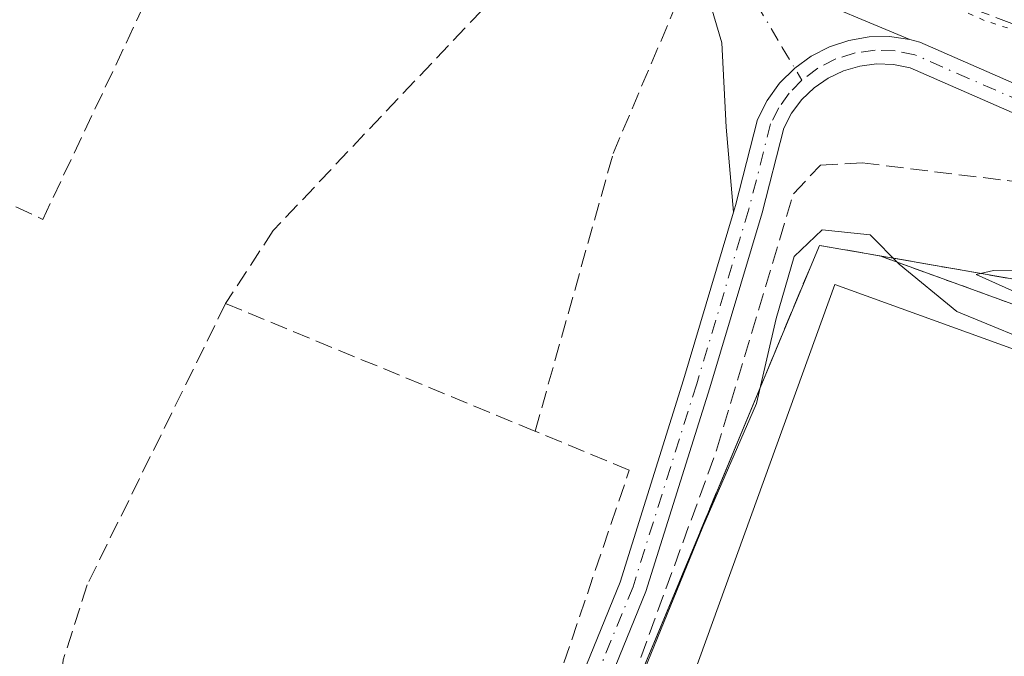
# Model space of a CAD drawing. Units: metres. Extents: x 615524 to 619022, y 4653040 to 4655411.
# Drawn here: x 617916 to 618009, y 4654030 to 4654091 of the extents above; entities that cross this region are included whole.
import ezdxf

# ---------------------------------------------------------------- set-up
doc = ezdxf.new("R2010")
doc.units = ezdxf.units.M
doc.header["$MEASUREMENT"] = 0
for name, pattern in [('DGN Style 2', [1.6480167562047852, 0.988810053722871, -0.6592067024819142]), ('DGN Style 3', [2.307223458686699, 1.648016756204785, -0.6592067024819142]), ('DGN Style 4', [2.6384748266838614, 1.318413404963828, -0.6592067024819142, 0.001648016756204785, -0.6592067024819142]), ('DGN Style 5', [1.1536117293433497, 0.4944050268614355, -0.6592067024819142])]:
    doc.linetypes.add(name, pattern=pattern)
for name, color, linetype, lineweight in [('Alambrada', 7, 'DGN Style 2', 0), ('Corriente artificial lineal', 4, 'DGN Style 3', 13), ('Curva de nivel normal', 30, 'Continuous', 0), ('Curva de nivel normal depresión', 30, 'DGN Style 5', 0), ('Instalación deportiva CxS', 7, 'Continuous', 0), ('Muro lineal', 1, 'DGN Style 3', 13), ('Núcleo urbano CxS', 7, 'Continuous', 0), ('Obra de contención lineal', 1, 'DGN Style 3', 13), ('Pastizal CxS', 92, 'Continuous', 0), ('Pista deportiva Cxs', 7, 'Continuous', 0), ('Pista pavimentada Cxs', 135, 'Continuous', 0), ('Pista pavimentada eje', 135, 'DGN Style 4', 0)]:
    doc.layers.add(name, color=color, linetype=linetype, lineweight=lineweight)

msp = doc.modelspace()

# ---------------------------------------------------------------- linework, layer by layer
at = {"layer": 'Alambrada', "color": 7, "linetype": 'DGN Style 2', "lineweight": 0}
msp.add_polyline3d([(617971.5800999999, 4654020.780099999, 265.170100000003), (617965.8901000004, 4654007.3301, 266.2388000000064), (618073.2901, 4653968.5001, 265.0099000000046), (618096.0201000003, 4654032.3201, 264.8733000000066), (617997.4200999998, 4654068.1801, 266.8285999999935)], dxfattribs=at)
at = {"layer": 'Corriente artificial lineal', "color": 4, "linetype": 'DGN Style 3', "lineweight": 13}
for points in [[(617938.4200999998, 4654158.0801, 260.3160000000062), (617941.1401000004, 4654154.710100001, 260.5911000000052), (617951.0401, 4654147.300100001, 260.1710000000021), (617960.3800999997, 4654137.3301, 260.0632000000041), (617971.3701, 4654121.790100001, 260.002999999997), (617982.3201000001, 4654104.3201, 260.4774999999936), (617985.0401, 4654101.360099999, 260.4821999999986), (617995.4301000005, 4654095.630100001, 260.1701999999932), (618034.8601000002, 4654080.7601, 259.7403999999952), (618036.0877, 4654080.646000001, 259.6490999999951)], [(617959.9700999996, 4653994.130100001, 267.2449999999953), (617960.8300999999, 4653993.850099999, 267.239499999996), (617961.6401000004, 4653994.5801, 267.1610999999975), (617964.5601000005, 4654001.9901, 266.2915000000066), (617981.9801000003, 4654049.790100001, 264.001099999994), (617989.2600999996, 4654074.0601, 262.7878000000055), (617991.8101000005, 4654076.770099999, 262.3898999999947), (617995.7401000002, 4654076.9901, 262.0390999999945), (618015.7100999998, 4654074.530099999, 261.1419000000024), (618027.4700999996, 4654071.190099999, 261.2412999999942), (618029.6886999998, 4654071.488600001, 261.0967999999993)]]:
    msp.add_polyline3d(points, dxfattribs=at)
at = {"layer": 'Curva de nivel normal', "color": 30, "linetype": 'Continuous', "lineweight": 0, "elevation": 265, "flags": 128}
for points in [[(617931.0991000002, 4654012.1183), (617932, 4654011.6501), (617933.4699999997, 4654010.590100001), (617935.29, 4654010.860099999), (617937.6200000001, 4654010.610099999), (617941.6200000001, 4654010.9001), (617946.8799999999, 4654012.4901), (617951.2999999998, 4654015.0801), (617957.1299999999, 4654019.360099999), (617962.2999999998, 4654021.770099999), (617965.3099999996, 4654022.220100001), (617968.0199999996, 4654021.420100001), (617970.9699999997, 4654021.5701), (617973.9400000004, 4654026.020099999), (617980.6799999997, 4654042.540100001), (617985.7599999999, 4654054.210100001), (617987.6299999999, 4654062.2401), (617989.3200000003, 4654068.110099999), (617991.9600000001, 4654070.640100001), (617996.5, 4654070.1801), (617999.2699999996, 4654067.390100001), (618004.7000000002, 4654062.9101), (618013.7599999999, 4654059.190099999)], [(618008.1799999997, 4654066.790100001), (618006.5499999998, 4654066.4301), (618012.0300000003, 4654063.950099999)], [(618012.8399999999, 4654066.7501), (618008.1799999997, 4654066.790100001)]]:
    msp.add_lwpolyline(points, dxfattribs=at)
at = {"layer": 'Curva de nivel normal depresión', "color": 30, "linetype": 'DGN Style 5', "lineweight": 0, "elevation": 260, "flags": 128}
msp.add_lwpolyline([(618258.0680999998, 4654076.978900001), (618260.6500000004, 4654077.190099999), (618270.0499999998, 4654080.200099999), (618275.04, 4654082.210100001), (618277.9500000002, 4654079.940099999), (618280.9500000002, 4654073.870100001), (618282.3399999999, 4654071.2601), (618283.4800000006, 4654068.7301), (618285.8899999997, 4654068.100099999), (618288.9800000006, 4654068.960100001), (618306.3799999999, 4654076.120100001), (618321.6200000001, 4654081.4901), (618329.29, 4654084.4301), (618335.1399999997, 4654087.0601), (618341.0199999996, 4654087.940099999), (618350.6100000005, 4654090.130100001), (618365.1600000003, 4654094.800100001), (618376.1399999997, 4654097.700099999), (618381.5599999996, 4654098.6601), (618386.9299999997, 4654099.780099999), (618395.3700000001, 4654104.9901), (618396.7400000002, 4654107.170100001), (618396.4199999999, 4654108.600099999), (618395.8618999999, 4654109.5659), (618394.4900000002, 4654111.940099999), (618382.0099999999, 4654129.2601), (618374.4800000006, 4654140.0701), (618368.9299999997, 4654147.1801), (618356.9699999997, 4654163.550100001), (618348.6799999997, 4654175.9301), (618343.7400000002, 4654181.6501), (618338.9500000002, 4654188.200099999), (618333.6799999997, 4654194.9301), (618328.9600000001, 4654201.140100001), (618324.2199999997, 4654206.1801), (618316.4500000002, 4654217.300100001), (618312.2599999999, 4654224.1801), (618310.7400000002, 4654226.9901), (618307.7000000002, 4654230.620100001), (618304.8799999999, 4654234.340100001), (618301.2400000002, 4654238.2501), (618293.9505000003, 4654246.6591), (618292.3200000003, 4654248.540100001), (618289.8499999996, 4654249.290100001), (618287.2599999999, 4654248.470100001), (618285.5300000003, 4654246.190099999), (618285.2400000002, 4654244.300100001), (618285.7000000002, 4654242.450099999), (618283.7400000002, 4654239.050100001), (618275.6799999997, 4654231.4101), (618267.4900000002, 4654225.120100001), (618257.5599999996, 4654220.3301), (618243.9299999997, 4654215.4001), (618238.6200000001, 4654210.040100001), (618233.6200000001, 4654207.130100001), (618229.2100000001, 4654206.5801), (618225.3600000005, 4654208.210100001), (618223.6100000005, 4654210.520099999), (618222.3799999999, 4654211.4901), (618221.0700000003, 4654211.1501), (618219.0199999996, 4654209.040100001), (618217.3099999996, 4654208.870100001), (618215.6399999997, 4654210.6501), (618213.3799999999, 4654211.100099999), (618210.9600000001, 4654210.170100001), (618206.4600000001, 4654207.190099999), (618198.2800000003, 4654202.1601), (618190.3600000005, 4654196.630100001), (618185.2000000002, 4654195.340100001), (618182.9600000001, 4654193.7601), (618178.9600000001, 4654192.860099999), (618173.9600000001, 4654193.2601), (618170.9800000006, 4654193.380100001), (618165.7300000006, 4654194.1501), (618153.6500000004, 4654193.5801), (618141.9900000002, 4654193.9301), (618134.4299999997, 4654192.5001), (618131.3200000003, 4654190.620100001), (618127.6200000001, 4654189.5101), (618118.6200000001, 4654188.4801), (618113.2000000002, 4654189.2301), (618108.2400000002, 4654189.7401), (618101.9400000004, 4654188.880100001), (618097.7699999996, 4654186.8201), (618093.6900000004, 4654185.870100001), (618087.6600000003, 4654186.100099999), (618083.5999999996, 4654185.940099999), (618081.3499999996, 4654186.450099999), (618078.9699999997, 4654186.360099999), (618075.6200000001, 4654185.360099999), (618072.3200000003, 4654184.0101), (618066.1200000001, 4654182.610099999), (618061.7999999998, 4654181.170100001), (618058.9900000002, 4654181.170100001), (618055.0599999996, 4654180.800100001), (618050.1200000001, 4654179.460100001), (618045.8499999996, 4654178.7601), (618041.5, 4654177.5001), (618034.7400000002, 4654176.4001), (618026.2999999998, 4654173.190099999), (618020.6799999997, 4654170.420100001), (618011.2999999998, 4654167.380100001), (617995.9400000004, 4654164.200099999), (617989.2100000001, 4654162.340100001), (617985.2699999996, 4654160.5101), (617977.3700000001, 4654159.470100001), (617971.7199999997, 4654159.550100001), (617967.5800000001, 4654158.780099999), (617964.9000000004, 4654158.700099999), (617957.1699999999, 4654158.2601), (617953, 4654156.870100001), (617949.3499999996, 4654157.5601), (617946.1299999999, 4654157.630100001), (617943.3499999996, 4654157.9901), (617941.9000000004, 4654156.640100001), (617948.6200000001, 4654149.2601), (617951.6100000005, 4654146.460100001), (617953.0099999999, 4654144.4901), (617954.1299999999, 4654143.380100001), (617954.9000000004, 4654142.1501), (617956.1100000005, 4654141.030099999), (617957.6100000005, 4654138.6801), (617959.9600000001, 4654136.5101), (617961.1900000004, 4654134.600099999), (617962.2599999999, 4654133.520099999), (617963.0499999998, 4654132.300100001), (617964.2199999997, 4654131.140100001), (617965.54, 4654128.460100001), (617967.9299999997, 4654125.840100001), (617973.4299999997, 4654118.020099999), (617975, 4654114.590100001), (617976.2400000002, 4654113.290100001), (617977.8399999999, 4654110.940099999), (617981.1699999999, 4654106.720100001), (617983.5300000003, 4654103.0701), (617986.8200000003, 4654100.2401), (617995.29, 4654094.140100001), (618004.4400000004, 4654091.7601), (618007.2800000003, 4654090.460100001), (618010.2400000002, 4654089.5001), (618012.8799999999, 4654088.130100001), (618015.4199999999, 4654087.0001), (618016.9100000003, 4654085.8101), (618020.1900000004, 4654084.380100001), (618026.7000000002, 4654082.4801), (618031.6399999997, 4654080.030099999), (618037.5899999999, 4654078.9301), (618044.0899999999, 4654079.9801), (618047.5199999996, 4654079.7601), (618053.5099999999, 4654077.7601), (618063.5300000003, 4654076.440099999), (618067.29, 4654074.870100001), (618067.8499999996, 4654072.770099999), (618070.5599999996, 4654071.4801), (618076.5300000003, 4654070.780099999), (618085.4800000006, 4654070.4901), (618090.9100000003, 4654071.100099999), (618099.9600000001, 4654072.0001), (618105.29, 4654073.1501), (618113.29, 4654075.7601), (618133.9600000001, 4654081.3201), (618145.29, 4654084.770099999), (618150.9430999998, 4654085.4334)], dxfattribs=at)
at = {"layer": 'Instalación deportiva CxS', "color": 7, "linetype": 'Continuous', "lineweight": 0}
msp.add_polyline3d([(617997.4347999999, 4654068.1746, 266.8340000000026), (618096.0201000003, 4654032.3201, 264.8733000000066), (618073.2901, 4653968.5001, 265.0099000000046), (617965.8899999997, 4654007.33, 266.2388000000064), (617971.5800000001, 4654020.779999999, 265.170100000003), (617988.9046999998, 4654062.4265, 265.6705999999977), (617991.7100000001, 4654069.17, 265.6070000000037)], close=True, dxfattribs=at)
for points in [[(617971.5800999999, 4654020.780099999, 265.170100000003), (617988.9047999998, 4654062.4265, 265.6705999999977), (617991.7100999998, 4654069.170100001, 265.6070000000037), (617997.4347999999, 4654068.174699999, 266.8340000000026)], [(617966.4345000006, 4654007.133300001, 266.2191000000021), (618073.2901, 4653968.5001, 265.0099000000046), (618096.0201000003, 4654032.3201, 264.8733000000066), (617997.4347999999, 4654068.174699999, 266.8340000000026)], [(617997.4347999999, 4654068.174699999, 266.8340000000026), (618032.2001, 4654062.130100001, 265.4468000000052), (618062.3101000005, 4654059.2301, 264.7474999999977), (618087.8501000004, 4654057.9901, 265.5568000000058), (618089.4001000002, 4654057.6801, 265.6284000000014), (618090.9200999998, 4654057.2401, 265.6315000000032), (618092.4001000002, 4654056.6601, 265.5789999999979), (618093.8201000001, 4654055.950099999, 265.4795000000013), (618095.1801000005, 4654055.130100001, 265.4192000000039), (618096.4501, 4654054.190099999, 265.4103999999934), (618097.6401000004, 4654053.140100001, 265.4183000000049), (618098.7301000003, 4654051.9901, 265.1980999999942), (618099.7200999996, 4654050.7501, 265.0473000000056), (618100.5900999998, 4654049.420100001, 265.0195999999996), (618101.3501000004, 4654048.030099999, 265.1006999999955), (618107.7928999999, 4654037.446000001, 266.5402000000031), (618113.7959000003, 4654027.5844, 264.7320999999938), (618120.0500999996, 4654017.3101, 264.7041000000027), (618135.2100999998, 4653996.130100001, 264.3442000000068)], [(618096.0201000003, 4654032.3201, 264.8733000000066), (617997.4347999999, 4654068.1746, 266.8340000000026), (618032.2000000002, 4654062.130000001, 265.4468000000052)]]:
    msp.add_polyline3d(points, dxfattribs=at)
at = {"layer": 'Muro lineal', "color": 1, "linetype": 'DGN Style 3', "lineweight": 13, "extrusion": (-0.005262030321604172, 0.002173486388355246, 0.9999837933655795), "elevation": 7131.296603193423, "flags": 128}
msp.add_lwpolyline([(617928.4018233247, 4654059.163324879), (617957.6723668387, 4654047.073296322)], dxfattribs=at)
at = {"layer": 'Muro lineal', "color": 1, "linetype": 'DGN Style 3', "lineweight": 13}
for points in [[(617918.2600999996, 4654071.630100001, 265.5448000000033), (617941.7100999998, 4654121.300100001, 266.8365000000049), (617944.9401000004, 4654128.140100001, 267.5822999999946), (617950.2100999998, 4654135.4901, 262.4777999999933), (617941.4801000003, 4654144.620100001, 261.7618999999977), (617928.6001000004, 4654152.4801, 261.9930000000023), (617920.9200999998, 4654132.120100001, 262.4948000000004), (617901.0701000001, 4654079.620100001, 264.8929000000062), (617918.2600999996, 4654071.630100001, 265.5448000000033)], [(617964.8201000001, 4654051.5801, 267.5328000000009), (617972.2001, 4654077.850099999, 264.9211000000068), (617978.9901000002, 4654093.890100001, 263.9949000000051), (617977.1201, 4654099.370100001, 264.101999999999), (617973.5000999998, 4654103.220100001, 263.2605999999942), (617961.3901000004, 4654093.120100001, 263.7133000000031), (617940.0500999996, 4654070.5801, 264.8127999999998), (617935.5500999996, 4654063.670100001, 267.3524999999936)], [(617935.5500999996, 4654063.670100001, 267.3524999999936), (617922.4600999998, 4654037.050100001, 270.6535000000004), (617920.1901000004, 4654029.940099999, 268.3234999999986), (617919.2301000003, 4654020.710100001, 269.3445000000065), (617920.2600999996, 4654012.460100001, 271.2039999999979), (617924.6201, 4654010.690099999, 270.0139999999956)], [(617929.3400999998, 4654008.440099999, 269.9082000000053), (617938.3701, 4654007.8301, 269.9714999999997), (617951.0701000001, 4654011.0001, 266.850099999996), (617958.7100999998, 4654016.5601, 267.8650000000052), (617965.5500999996, 4654023.780099999, 266.5286999999953), (617965.7200999996, 4654024.2601, 266.5117999999929), (617966.8000999996, 4654027.470100001, 266.9386999999988), (617973.7301000003, 4654047.890100001, 265.8757999999943), (617964.8201000001, 4654051.5801, 267.5328000000009)]]:
    msp.add_polyline3d(points, dxfattribs=at)
at = {"layer": 'Núcleo urbano CxS', "color": 7, "linetype": 'Continuous', "lineweight": 0}
for points in [[(617997.2100000001, 4653950.42, 268.3870000000024), (617953.7100000001, 4653975.529999999, 268.4513000000007), (617954.4200999998, 4653980.085999999, 268.1334000000061), (617959.7300000006, 4653993.25, 267.3108999999968), (617960.2800000003, 4653995.310000001, 267.153999999995), (617965.8899999997, 4654007.33, 265.818299999999), (617971.5800000001, 4654020.779999999, 264.9363000000012), (617980.6432999996, 4654042.5669, 264.4885999999969), (617988.9046999998, 4654062.4265, 264.1707000000025), (617990.6018000003, 4654066.505999999, 264.3888000000007), (617991.7100000001, 4654069.17, 264.2449999999953), (617997.4347000001, 4654068.1746, 264.4052999999985), (618007.0314999997, 4654066.505999999, 263.9554000000062), (618032.2000000002, 4654062.130000001, 264.3393000000069)], [(618032.2000000002, 4654062.130000001, 264.3393000000069), (618007.0314999997, 4654066.505999999, 263.9554000000062), (617997.4347000001, 4654068.1746, 264.4052999999985), (617991.7100000001, 4654069.17, 264.2449999999953), (617990.6018000003, 4654066.505999999, 264.3888000000007), (617988.9046999998, 4654062.4265, 264.1707000000025), (617980.6432999996, 4654042.5669, 264.4885999999969), (617971.5800000001, 4654020.779999999, 264.9363000000012), (617965.8899999997, 4654007.33, 265.818299999999), (617960.2800000003, 4653995.310000001, 267.153999999995), (617959.7300000006, 4653993.25, 267.3108999999968), (617954.4200999998, 4653980.085999999, 268.1334000000061)]]:
    msp.add_polyline3d(points, dxfattribs=at)
at = {"layer": 'Obra de contención lineal', "color": 1, "linetype": 'DGN Style 3', "lineweight": 13}
msp.add_polyline3d([(618135.2100999998, 4653996.130100001, 264.3442000000068), (618120.0500999996, 4654017.3101, 264.7041000000027), (618101.3501000004, 4654048.030099999, 265.1006999999955), (618100.5900999998, 4654049.420100001, 265.0195999999996), (618099.7200999996, 4654050.7501, 265.0473000000056), (618098.7301000003, 4654051.9901, 265.1980999999942), (618097.6401000004, 4654053.140100001, 265.4183000000049), (618096.4501, 4654054.190099999, 265.4103999999934), (618095.1801000005, 4654055.130100001, 265.4192000000039), (618093.8201000001, 4654055.950099999, 265.4795000000013), (618092.4001000002, 4654056.6601, 265.5789999999979), (618090.9200999998, 4654057.2401, 265.6315000000032), (618089.4001000002, 4654057.6801, 265.6284000000014), (618087.8501000004, 4654057.9901, 265.5568000000058), (618062.3101000005, 4654059.2301, 264.7474999999977), (618032.2001, 4654062.130100001, 265.4468000000052), (617991.7100999998, 4654069.170100001, 265.6070000000037), (617971.5800999999, 4654020.780099999, 265.170100000003)], dxfattribs=at)
at = {"layer": 'Pastizal CxS', "color": 92, "linetype": 'Continuous', "lineweight": 0}
for points in [[(618032.2000000002, 4654062.130000001, 264.3393000000069), (618007.0314999997, 4654066.505999999, 263.9554000000062), (617997.4347000001, 4654068.1746, 264.4052999999985), (617991.7100000001, 4654069.17, 264.2449999999953), (617990.6018000003, 4654066.505999999, 264.3888000000007), (617988.9046999998, 4654062.4265, 264.1707000000025), (617980.6432999996, 4654042.5669, 264.4885999999969), (617971.5800000001, 4654020.779999999, 264.9363000000012), (617965.8899999997, 4654007.33, 265.818299999999), (617960.2800000003, 4653995.310000001, 267.153999999995), (617959.7300000006, 4653993.25, 267.3108999999968), (617954.4200999998, 4653980.085999999, 268.1334000000061), (617949.0925000003, 4653982.942299999, 268.0342999999993), (617949.2493000003, 4653983.3259, 268.0102999999945), (617954.4373000005, 4653996.008300001, 267.3797999999952), (617879.2433000002, 4654025.861099999, 267.8791999999958), (617906.3995000003, 4654089.226700001, 263.1067000000039), (617921.1491, 4654131.468499999, 262.0779999999941)], [(618032.2000000002, 4654062.130000001, 264.3393000000069), (618007.0314999997, 4654066.505999999, 263.9554000000062), (617997.4347000001, 4654068.1746, 264.4052999999985), (617991.7100000001, 4654069.17, 264.2449999999953), (617990.6018000003, 4654066.505999999, 264.3888000000007), (617988.9046999998, 4654062.4265, 264.1707000000025), (617980.6432999996, 4654042.5669, 264.4885999999969), (617971.5800000001, 4654020.779999999, 264.9363000000012), (617965.8899999997, 4654007.33, 265.818299999999), (617960.2800000003, 4653995.310000001, 267.153999999995), (617959.7300000006, 4653993.25, 267.3108999999968), (617954.4200999998, 4653980.085999999, 268.1334000000061)]]:
    msp.add_polyline3d(points, dxfattribs=at)
at = {"layer": 'Pista deportiva Cxs', "color": 7, "linetype": 'Continuous', "lineweight": 0}
msp.add_polyline3d([(618092.8601000002, 4654029.370100001, 264.9247999999934), (618072.1001000004, 4653972.020099999, 265.1046999999962), (617972.4200999998, 4654008.120100001, 265.2829999999958), (617993.1801000005, 4654065.460100001, 266.038400000005), (618092.8601000002, 4654029.370100001, 264.9247999999934)], dxfattribs=at)
msp.add_3dface([(618092.8601000002, 4654029.370100001, 266.038400000005), (618072.1001000004, 4653972.020099999, 266.038400000005), (617972.4200999998, 4654008.120100001, 266.038400000005), (617993.1801000005, 4654065.460100001, 266.038400000005)], dxfattribs=at)
at = {"layer": 'Pista pavimentada Cxs', "color": 135, "linetype": 'Continuous', "lineweight": 0}
for points in [[(617918.7878999999, 4654201.136499999, 261.5103999999992), (617919.8405999999, 4654195.0407, 261.514599999995), (617920.5000999998, 4654188.890100001, 261.4360000000015), (617923.2100999998, 4654169.640100001, 260.8509999999951), (617924.6101000002, 4654166.720100001, 260.733699999997), (617926.7701000003, 4654164.0001, 260.6330000000016), (617950.3102000002, 4654142.540100001, 260.9652999999962), (617961.1901000004, 4654131.4001, 260.9434999999939), (617973.3501000004, 4654114.950099999, 261.2005000000063), (617981.5201000003, 4654101.4801, 261.3111000000063), (617989.0800999999, 4654093.370100001, 262.1012000000046), (618000.2569000004, 4654088.6611, 261.4505999999965)], [(617983.5987, 4654072.316099999, 262.7056000000011), (617982.8800999997, 4654080.350099999, 262.3395000000019), (617982.4802000001, 4654088.350099999, 262.1530000000057), (617979.0401, 4654099.970100001, 262.9535999999935), (617970.9402000001, 4654113.3301, 263.1916000000056), (617958.9801000003, 4654129.520099999, 261.3660999999993), (617948.3000999996, 4654140.460100001, 261.4486999999936), (617931.2200999996, 4654156.020099999, 260.8583999999973), (617928.0027000001, 4654158.460899999, 260.6852999999974), (617925.2030999997, 4654161.3715, 260.6793000000035), (617922.8892999999, 4654164.681299999, 260.7488000000012), (617921.1173, 4654168.3101, 261.7292000000016), (617919.9302000003, 4654172.170100001, 262.304999999993), (617916.3400999998, 4654197.610099999, 261.4728000000032), (617916.1003999999, 4654198.865700001, 261.5038000000059)], [(617989.0800999999, 4654093.370100001, 262.1012000000046), (618000.2569000004, 4654088.6611, 261.4505999999965), (617998.3394999999, 4654088.9277, 261.3858999999939), (617996.4040999999, 4654088.8981, 261.4962999999989), (617994.4956999999, 4654088.573100001, 261.6880999999994), (617992.6595000001, 4654087.960300001, 261.7872999999963), (617990.9386, 4654087.074100001, 261.7964999999967), (617989.3733000001, 4654085.9353, 261.858699999997), (617987.9497999996, 4654084.5165, 261.9306999999972), (617986.7697000002, 4654082.8895, 262.0243999999948), (617985.8633000003, 4654081.095699999, 262.1757000000071), (617983.7830999997, 4654072.934900001, 262.6923999999999), (617983.5987, 4654072.316099999, 262.7056000000011), (617982.8800999997, 4654080.350099999, 262.3395000000019), (617982.4802000001, 4654088.350099999, 262.1530000000057), (617979.0401, 4654099.970100001, 262.9535999999935)], [(617964.6379000006, 4654017.074899999, 265.9627000000037), (617972.8583000004, 4654037.309900001, 265.1855999999971), (617978.8721000003, 4654056.458900001, 263.8157000000065), (617983.5987, 4654072.316099999, 262.7056000000011), (617983.7830999997, 4654072.934900001, 262.6923999999999), (617985.8633000003, 4654081.095699999, 262.1757000000071), (617986.7697000002, 4654082.8895, 262.0243999999948), (617987.9497999996, 4654084.5165, 261.9306999999972), (617989.3733000001, 4654085.9353, 261.858699999997), (617990.9386, 4654087.074100001, 261.7964999999967), (617992.6595000001, 4654087.960300001, 261.7872999999963), (617994.4956999999, 4654088.573100001, 261.6880999999994), (617996.4040999999, 4654088.8981, 261.4962999999989), (617998.3394999999, 4654088.9277, 261.3858999999939), (618000.2569000004, 4654088.6611, 261.4505999999965), (618001.1999000004, 4654088.4169, 261.5160000000033), (618011.3715000004, 4654083.966700001, 263.0065999999933)], [(618000.2569000004, 4654088.6611, 261.4505999999965), (617998.3394999999, 4654088.9277, 261.3858999999939), (617996.4040999999, 4654088.8981, 261.4962999999989), (617994.4956999999, 4654088.573100001, 261.6880999999994), (617992.6595000001, 4654087.960300001, 261.7872999999963), (617990.9386, 4654087.074100001, 261.7964999999967), (617989.3733000001, 4654085.9353, 261.858699999997), (617987.9497999996, 4654084.5165, 261.9306999999972), (617986.7697000002, 4654082.8895, 262.0243999999948), (617985.8633000003, 4654081.095699999, 262.1757000000071), (617983.7830999997, 4654072.934900001, 262.6923999999999), (617983.5987, 4654072.316099999, 262.7056000000011)], [(618000.2569000004, 4654088.6611, 261.4505999999965), (617998.3394999999, 4654088.9277, 261.3858999999939), (617996.4040999999, 4654088.8981, 261.4962999999989), (617994.4956999999, 4654088.573100001, 261.6880999999994), (617992.6595000001, 4654087.960300001, 261.7872999999963), (617990.9386, 4654087.074100001, 261.7964999999967), (617989.3733000001, 4654085.9353, 261.858699999997), (617987.9497999996, 4654084.5165, 261.9306999999972), (617986.7697000002, 4654082.8895, 262.0243999999948), (617985.8633000003, 4654081.095699999, 262.1757000000071), (617983.7830999997, 4654072.934900001, 262.6923999999999), (617983.5987, 4654072.316099999, 262.7056000000011)], [(618000.2569000004, 4654088.6611, 261.4505999999965), (618001.1999000004, 4654088.4169, 261.5160000000033), (618011.3715000004, 4654083.966700001, 263.0065999999933), (618021.8340999996, 4654080.637900001, 260.6716000000015), (618028.7773000002, 4654077.797499999, 260.6147000000055), (618034.4902999997, 4654076.4077, 260.4426999999997), (618039.6281000003, 4654075.713400001, 260.2906999999978)], [(618010.4537000004, 4654081.530300001, 261.8649000000005), (618000.3097000001, 4654085.9683, 261.6377999999968), (617998.7330999998, 4654086.283100001, 261.6157999999996), (617997.1262999997, 4654086.342300001, 261.6027999999933), (617995.5307, 4654086.144099999, 261.6584000000003), (617993.9873000003, 4654085.693700001, 261.7151000000013), (617992.5356000002, 4654085.002499999, 261.7737000000052), (617991.2128, 4654084.0887, 261.8280999999988), (617990.0527999997, 4654082.975299999, 261.8853999999992), (617989.0855, 4654081.6909, 261.9974999999977), (617988.3356999997, 4654080.2687, 262.1389999999956), (617986.2896999996, 4654072.2421, 263.1849999999977), (617981.3583000004, 4654055.698100001, 265.1463999999978), (617975.3071, 4654036.4297, 265.4250000000029), (617967.0175000001, 4654016.024499999, 265.5467000000062), (617956.6431, 4653994.299900001, 267.790399999998)], [(618010.4537000004, 4654081.530300001, 261.8649000000005), (618000.3097000001, 4654085.9683, 261.6377999999968), (617998.7330999998, 4654086.283100001, 261.6157999999996), (617997.1262999997, 4654086.342300001, 261.6027999999933), (617995.5307, 4654086.144099999, 261.6584000000003), (617993.9873000003, 4654085.693700001, 261.7151000000013), (617992.5356000002, 4654085.002499999, 261.7737000000052), (617991.2128, 4654084.0887, 261.8280999999988), (617990.0527999997, 4654082.975299999, 261.8853999999992), (617989.0855, 4654081.6909, 261.9974999999977), (617988.3356999997, 4654080.2687, 262.1389999999956), (617986.2896999996, 4654072.2421, 263.1849999999977), (617981.3583000004, 4654055.698100001, 265.1463999999978), (617975.3071, 4654036.4297, 265.4250000000029), (617967.0175000001, 4654016.024499999, 265.5467000000062)], [(617954.2969000004, 4653995.420299999, 267.5730999999942), (617964.6379000006, 4654017.074899999, 265.9627000000037), (617972.8583000004, 4654037.309900001, 265.1855999999971), (617978.8721000003, 4654056.458900001, 263.8157000000065), (617983.5987, 4654072.316099999, 262.7056000000011)]]:
    msp.add_polyline3d(points, dxfattribs=at)
at = {"layer": 'Pista pavimentada eje', "color": 135, "linetype": 'DGN Style 4', "lineweight": 0}
for points in [[(617917.4775, 4654201.465299999, 261.4051999999938), (617917.6919, 4654200.5725, 261.4049999999988), (617918.8195000002, 4654190.419500001, 261.2522000000026), (617921.5701000001, 4654170.905099999, 261.3798999999999), (617922.7166999998, 4654167.753500001, 260.7727000000014), (617924.3689000001, 4654164.834899999, 260.7130000000034), (617926.4811000006, 4654162.229900001, 260.6140000000014), (617928.9951, 4654160.0101, 260.6763999999966), (617949.3051000005, 4654141.5001, 261.170100000003), (617960.0850999998, 4654130.460100001, 261.131899999993), (617972.1451000003, 4654114.140100001, 261.9703000000009), (617980.2801000001, 4654100.725099999, 262.0669000000053), (617984.3887, 4654094.407299999, 262.1067000000039), (617988.1986999996, 4654087.898499999, 261.8935000000056), (617990.0493000001, 4654084.805500001, 261.8564999999944)], [(618046.0115, 4654073.240900001, 260.3222999999998), (618044.4090999998, 4654073.382300001, 260.3558000000049), (618040.1227000002, 4654074.334899999, 260.3990999999951), (618034.2489, 4654075.128500001, 260.616200000004), (618028.3753000004, 4654076.5573, 260.811600000001), (618021.3903000001, 4654079.414899999, 260.7630000000063), (618010.9127000002, 4654082.748500001, 262.1926999999997), (618000.7527000001, 4654087.193499999, 261.6946999999927), (617998.8855, 4654087.574300001, 261.6267999999982), (617996.9811000006, 4654087.6369, 261.5901000000013), (617995.0931000002, 4654087.379699999, 261.6676000000007), (617993.2747, 4654086.809900001, 261.7309999999998), (617991.5774999997, 4654085.943700001, 261.7930000000051), (617990.0493000001, 4654084.805500001, 261.8564999999944)], [(617990.0493000001, 4654084.805500001, 261.8564999999944), (617988.8627000004, 4654083.5855, 261.9179000000004), (617987.8722999999, 4654082.201500001, 261.9995000000054), (617987.1001000004, 4654080.684900001, 262.1486000000005), (617985.0362999998, 4654072.588500001, 262.9118000000017), (617980.1151000002, 4654056.078500001, 264.4631999999983), (617974.0827000003, 4654036.869700001, 265.3154000000068), (617965.8277000004, 4654016.549699999, 265.7314999999944), (617955.4700999996, 4653994.860099999, 267.6677999999956)]]:
    msp.add_polyline3d(points, dxfattribs=at)

doc.saveas('drawing.dxf')
